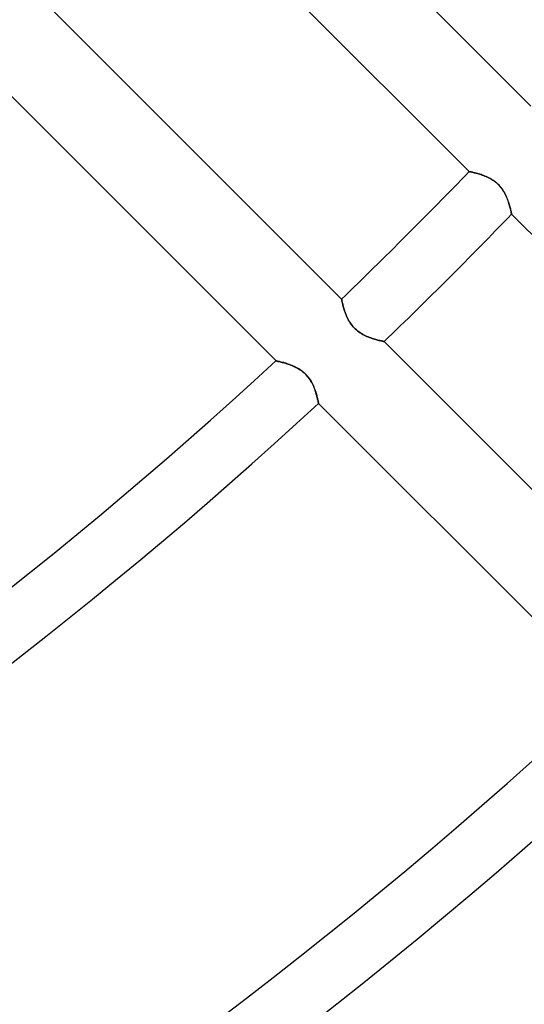
# Model space of a CAD drawing. Units: millimetres. Extents: x -156 to 156, y -156 to 156.
# Drawn here: x 47 to 56, y -67 to -50 of the extents above; entities that cross this region are included whole.
import ezdxf

# ---------------------------------------------------------------- set-up
doc = ezdxf.new("R2010")
doc.units = ezdxf.units.MM
doc.layers.add('MAIN-1', color=7, linetype='Continuous')

msp = doc.modelspace()

# ---------------------------------------------------------------- linework, layer by layer
at = {"layer": 'MAIN-1'}
for p, q in [((51.078, -46.835), (55.89, -51.648)), ((54.861, -52.74), (50.052, -47.93)), ((47.93, -50.052), (52.74, -54.861)), ((51.648, -55.89), (46.835, -51.078)), ((54.862, -52.74), (54.861, -52.74)), ((54.861, -52.74), (54.862, -52.74)), ((54.865, -52.74), (54.862, -52.74)), ((54.862, -52.74), (54.865, -52.74)), ((54.869, -52.741), (54.865, -52.74)), ((54.865, -52.74), (54.869, -52.741)), ((54.876, -52.743), (54.869, -52.741)), ((54.869, -52.741), (54.876, -52.743)), ((54.884, -52.744), (54.876, -52.743)), ((54.876, -52.743), (54.884, -52.744)), ((54.893, -52.746), (54.884, -52.744)), ((54.884, -52.744), (54.893, -52.746)), ((54.904, -52.749), (54.893, -52.746)), ((54.893, -52.746), (54.904, -52.749)), ((54.917, -52.751), (54.904, -52.749)), ((54.904, -52.749), (54.917, -52.751)), ((54.931, -52.755), (54.917, -52.751)), ((54.917, -52.751), (54.931, -52.755)), ((54.946, -52.758), (54.931, -52.755)), ((54.931, -52.755), (54.946, -52.758)), ((54.963, -52.762), (54.946, -52.758)), ((54.946, -52.758), (54.963, -52.762)), ((54.981, -52.767), (54.963, -52.762)), ((54.963, -52.762), (54.981, -52.767)), ((54.999, -52.772), (54.981, -52.767)), ((54.981, -52.767), (54.999, -52.772)), ((55.019, -52.777), (54.999, -52.772)), ((54.999, -52.772), (55.018, -52.777)), ((55.018, -52.777), (55.039, -52.783)), ((55.039, -52.783), (55.019, -52.777)), ((55.06, -52.79), (55.039, -52.783)), ((55.039, -52.783), (55.059, -52.79)), ((55.059, -52.79), (55.08, -52.797)), ((55.081, -52.797), (55.06, -52.79)), ((55.08, -52.797), (55.102, -52.805)), ((55.103, -52.805), (55.081, -52.797)), ((55.102, -52.805), (55.123, -52.813)), ((55.125, -52.814), (55.103, -52.805)), ((55.123, -52.813), (55.145, -52.822)), ((55.147, -52.823), (55.125, -52.814)), ((55.145, -52.822), (55.167, -52.832)), ((55.169, -52.833), (55.147, -52.823)), ((55.167, -52.832), (55.189, -52.843)), ((55.191, -52.844), (55.169, -52.833)), ((55.189, -52.843), (55.212, -52.855)), ((55.213, -52.856), (55.191, -52.844)), ((55.212, -52.855), (55.234, -52.868)), ((55.236, -52.869), (55.213, -52.856)), ((55.234, -52.868), (55.256, -52.881)), ((55.257, -52.883), (55.236, -52.869)), ((55.256, -52.881), (55.277, -52.896)), ((55.279, -52.898), (55.257, -52.883)), ((55.277, -52.896), (55.298, -52.912)), ((55.3, -52.914), (55.279, -52.898)), ((55.298, -52.912), (55.319, -52.929)), ((55.321, -52.931), (55.3, -52.914)), ((55.319, -52.929), (55.338, -52.947)), ((55.34, -52.949), (55.321, -52.931)), ((55.338, -52.947), (55.357, -52.966)), ((55.359, -52.968), (55.34, -52.949)), ((55.357, -52.966), (55.375, -52.986)), ((55.376, -52.987), (55.359, -52.968)), ((55.375, -52.986), (55.392, -53.006)), ((55.393, -53.008), (55.376, -52.987)), ((55.392, -53.006), (55.408, -53.027)), ((55.409, -53.029), (55.393, -53.008)), ((55.408, -53.027), (55.423, -53.049)), ((55.424, -53.051), (55.409, -53.029)), ((55.423, -53.049), (55.436, -53.071)), ((55.437, -53.073), (55.424, -53.051)), ((55.436, -53.071), (55.449, -53.093)), ((55.45, -53.095), (55.437, -53.073)), ((55.449, -53.093), (55.461, -53.115)), ((55.462, -53.117), (55.45, -53.095)), ((55.461, -53.115), (55.472, -53.137)), ((55.473, -53.139), (55.462, -53.117)), ((55.472, -53.137), (55.482, -53.16)), ((55.483, -53.161), (55.473, -53.139)), ((55.482, -53.16), (55.491, -53.182)), ((55.492, -53.183), (55.483, -53.161)), ((55.491, -53.182), (55.5, -53.204)), ((55.501, -53.205), (55.492, -53.183)), ((55.5, -53.204), (55.508, -53.226)), ((55.509, -53.227), (55.501, -53.205)), ((55.508, -53.226), (55.516, -53.247)), ((55.516, -53.248), (55.509, -53.227)), ((55.516, -53.247), (55.522, -53.268)), ((55.523, -53.268), (55.516, -53.248)), ((55.522, -53.268), (55.529, -53.288)), ((55.529, -53.289), (55.523, -53.268)), ((55.529, -53.288), (55.534, -53.308)), ((55.535, -53.308), (55.529, -53.289)), ((55.534, -53.308), (55.54, -53.326)), ((55.54, -53.327), (55.535, -53.308)), ((55.54, -53.326), (55.544, -53.344)), ((55.544, -53.344), (55.54, -53.327)), ((55.549, -53.361), (55.544, -53.344)), ((55.544, -53.344), (55.549, -53.36)), ((55.549, -53.36), (55.552, -53.376)), ((55.553, -53.376), (55.549, -53.361)), ((55.552, -53.376), (55.556, -53.39)), ((55.556, -53.39), (55.553, -53.376)), ((55.559, -53.403), (55.556, -53.39)), ((55.556, -53.39), (55.559, -53.403)), ((55.561, -53.414), (55.559, -53.403)), ((55.559, -53.403), (55.561, -53.414)), ((55.563, -53.424), (55.561, -53.414)), ((55.561, -53.414), (55.563, -53.424)), ((55.565, -53.432), (55.563, -53.424)), ((55.563, -53.424), (55.565, -53.432)), ((55.567, -53.439), (55.565, -53.432)), ((55.565, -53.432), (55.567, -53.439)), ((55.568, -53.443), (55.567, -53.439)), ((55.567, -53.439), (55.568, -53.443)), ((55.568, -53.446), (55.568, -53.443)), ((55.568, -53.443), (55.568, -53.446)), ((55.568, -53.447), (55.568, -53.446)), ((55.568, -53.446), (55.568, -53.447)), ((60.377, -58.256), (55.568, -53.447)), ((52.74, -54.861), (52.74, -54.862)), ((52.74, -54.862), (52.74, -54.861)), ((52.74, -54.862), (52.74, -54.865)), ((52.74, -54.865), (52.74, -54.862)), ((52.74, -54.865), (52.741, -54.869)), ((52.741, -54.869), (52.74, -54.865)), ((52.741, -54.869), (52.743, -54.876)), ((52.743, -54.876), (52.741, -54.869)), ((52.743, -54.876), (52.744, -54.884)), ((52.744, -54.884), (52.743, -54.876)), ((52.744, -54.884), (52.746, -54.893)), ((52.746, -54.893), (52.744, -54.884)), ((52.746, -54.893), (52.749, -54.904)), ((52.749, -54.904), (52.746, -54.893)), ((52.749, -54.904), (52.751, -54.917)), ((52.751, -54.917), (52.749, -54.904)), ((52.751, -54.917), (52.755, -54.931)), ((52.755, -54.931), (52.751, -54.917)), ((52.755, -54.931), (52.758, -54.946)), ((52.758, -54.946), (52.755, -54.931)), ((52.758, -54.946), (52.762, -54.963)), ((52.762, -54.963), (52.758, -54.946)), ((52.762, -54.963), (52.767, -54.981)), ((52.767, -54.981), (52.762, -54.963)), ((52.767, -54.981), (52.772, -54.999)), ((52.772, -54.999), (52.767, -54.981)), ((52.772, -54.999), (52.777, -55.018)), ((52.777, -55.019), (52.772, -54.999)), ((52.777, -55.018), (52.783, -55.039)), ((52.783, -55.039), (52.777, -55.019)), ((52.783, -55.039), (52.79, -55.059)), ((52.79, -55.06), (52.783, -55.039)), ((52.79, -55.059), (52.797, -55.08)), ((52.797, -55.081), (52.79, -55.06)), ((52.797, -55.08), (52.805, -55.102)), ((52.805, -55.103), (52.797, -55.081)), ((52.805, -55.102), (52.813, -55.123)), ((52.814, -55.125), (52.805, -55.103)), ((52.813, -55.123), (52.822, -55.145)), ((52.823, -55.147), (52.814, -55.125)), ((52.822, -55.145), (52.832, -55.167)), ((52.833, -55.169), (52.823, -55.147)), ((52.832, -55.167), (52.843, -55.189)), ((52.844, -55.191), (52.833, -55.169)), ((52.843, -55.189), (52.855, -55.212)), ((52.856, -55.213), (52.844, -55.191)), ((52.855, -55.212), (52.868, -55.234)), ((52.869, -55.236), (52.856, -55.213)), ((52.868, -55.234), (52.881, -55.256)), ((52.883, -55.257), (52.869, -55.236)), ((52.881, -55.256), (52.896, -55.277)), ((52.898, -55.279), (52.883, -55.257)), ((52.896, -55.277), (52.912, -55.298)), ((52.914, -55.3), (52.898, -55.279)), ((52.912, -55.298), (52.929, -55.319)), ((52.931, -55.321), (52.914, -55.3)), ((52.929, -55.319), (52.947, -55.338)), ((52.949, -55.34), (52.931, -55.321)), ((52.947, -55.338), (52.966, -55.357)), ((52.968, -55.359), (52.949, -55.34)), ((52.966, -55.357), (52.986, -55.375)), ((52.987, -55.376), (52.968, -55.359)), ((52.986, -55.375), (53.006, -55.392)), ((53.008, -55.393), (52.987, -55.376)), ((53.006, -55.392), (53.027, -55.408)), ((53.029, -55.409), (53.008, -55.393)), ((53.027, -55.408), (53.049, -55.423)), ((53.051, -55.424), (53.029, -55.409)), ((53.049, -55.423), (53.071, -55.436)), ((53.073, -55.437), (53.051, -55.424)), ((53.071, -55.436), (53.093, -55.449)), ((53.095, -55.45), (53.073, -55.437)), ((53.093, -55.449), (53.115, -55.461)), ((53.117, -55.462), (53.095, -55.45)), ((53.115, -55.461), (53.137, -55.472)), ((53.139, -55.473), (53.117, -55.462)), ((53.137, -55.472), (53.16, -55.482)), ((53.161, -55.483), (53.139, -55.473)), ((53.16, -55.482), (53.182, -55.491)), ((53.183, -55.492), (53.161, -55.483)), ((53.182, -55.491), (53.204, -55.5)), ((53.205, -55.501), (53.183, -55.492)), ((53.204, -55.5), (53.226, -55.508)), ((53.227, -55.509), (53.205, -55.501)), ((53.226, -55.508), (53.247, -55.516)), ((53.248, -55.516), (53.227, -55.509)), ((53.247, -55.516), (53.268, -55.522)), ((53.268, -55.523), (53.248, -55.516)), ((53.268, -55.522), (53.288, -55.529)), ((53.289, -55.529), (53.268, -55.523)), ((53.288, -55.529), (53.308, -55.534)), ((53.308, -55.535), (53.289, -55.529)), ((53.308, -55.534), (53.326, -55.54)), ((53.327, -55.54), (53.308, -55.535)), ((53.326, -55.54), (53.344, -55.544)), ((53.344, -55.544), (53.327, -55.54)), ((53.344, -55.544), (53.36, -55.549)), ((53.361, -55.549), (53.344, -55.544)), ((53.36, -55.549), (53.376, -55.552)), ((53.376, -55.553), (53.361, -55.549)), ((53.376, -55.552), (53.39, -55.556)), ((53.39, -55.556), (53.376, -55.553)), ((53.39, -55.556), (53.403, -55.559)), ((53.403, -55.559), (53.39, -55.556)), ((53.403, -55.559), (53.414, -55.561)), ((53.414, -55.561), (53.403, -55.559)), ((53.414, -55.561), (53.424, -55.563)), ((53.424, -55.563), (53.414, -55.561)), ((53.424, -55.563), (53.432, -55.565)), ((53.432, -55.565), (53.424, -55.563)), ((53.432, -55.565), (53.439, -55.567)), ((53.439, -55.567), (53.432, -55.565)), ((53.439, -55.567), (53.443, -55.568)), ((53.443, -55.568), (53.439, -55.567)), ((53.443, -55.568), (53.446, -55.568)), ((53.446, -55.568), (53.443, -55.568)), ((53.446, -55.568), (53.447, -55.568)), ((53.447, -55.568), (53.446, -55.568)), ((53.447, -55.568), (58.256, -60.377)), ((51.649, -55.891), (51.648, -55.89)), ((51.648, -55.89), (51.649, -55.891)), ((51.652, -55.891), (51.649, -55.891)), ((51.649, -55.891), (51.651, -55.891)), ((51.651, -55.891), (51.656, -55.892)), ((51.656, -55.892), (51.652, -55.891)), ((51.663, -55.894), (51.656, -55.892)), ((51.656, -55.892), (51.662, -55.894)), ((51.662, -55.894), (51.671, -55.895)), ((51.671, -55.895), (51.663, -55.894)), ((51.681, -55.898), (51.671, -55.895)), ((51.671, -55.895), (51.681, -55.898)), ((51.693, -55.9), (51.681, -55.898)), ((51.681, -55.898), (51.692, -55.9)), ((51.692, -55.9), (51.705, -55.903)), ((51.706, -55.903), (51.693, -55.9)), ((51.705, -55.903), (51.719, -55.907)), ((51.72, -55.907), (51.706, -55.903)), ((51.719, -55.907), (51.735, -55.911)), ((51.736, -55.911), (51.72, -55.907)), ((51.735, -55.911), (51.751, -55.915)), ((51.752, -55.915), (51.736, -55.911)), ((51.751, -55.915), (51.769, -55.92)), ((51.77, -55.92), (51.752, -55.915)), ((51.769, -55.92), (51.788, -55.925)), ((51.789, -55.926), (51.77, -55.92)), ((51.788, -55.925), (51.808, -55.931)), ((51.809, -55.931), (51.789, -55.926)), ((51.808, -55.931), (51.828, -55.937)), ((51.829, -55.938), (51.809, -55.931)), ((51.828, -55.937), (51.849, -55.944)), ((51.85, -55.945), (51.829, -55.938)), ((51.849, -55.944), (51.87, -55.952)), ((51.872, -55.952), (51.85, -55.945)), ((51.87, -55.952), (51.892, -55.96)), ((51.894, -55.961), (51.872, -55.952)), ((51.892, -55.96), (51.914, -55.969)), ((51.916, -55.969), (51.894, -55.961)), ((51.914, -55.969), (51.936, -55.978)), ((51.938, -55.979), (51.916, -55.969)), ((51.936, -55.978), (51.958, -55.988)), ((51.96, -55.989), (51.938, -55.979)), ((51.958, -55.988), (51.98, -55.999)), ((51.982, -56), (51.96, -55.989)), ((51.98, -55.999), (52.003, -56.011)), ((52.005, -56.012), (51.982, -56)), ((52.003, -56.011), (52.025, -56.024)), ((52.027, -56.025), (52.005, -56.012)), ((52.025, -56.024), (52.048, -56.038)), ((52.049, -56.039), (52.027, -56.025)), ((52.048, -56.038), (52.07, -56.053)), ((52.071, -56.054), (52.049, -56.039)), ((52.07, -56.053), (52.091, -56.069)), ((52.092, -56.07), (52.071, -56.054)), ((52.091, -56.069), (52.112, -56.086)), ((52.112, -56.087), (52.092, -56.07)), ((52.112, -56.086), (52.131, -56.104)), ((52.132, -56.105), (52.112, -56.087)), ((52.131, -56.104), (52.15, -56.123)), ((52.151, -56.123), (52.132, -56.105)), ((52.15, -56.123), (52.169, -56.143)), ((52.168, -56.143), (52.151, -56.123)), ((52.185, -56.163), (52.168, -56.143)), ((52.169, -56.143), (52.186, -56.164)), ((52.201, -56.185), (52.185, -56.163)), ((52.186, -56.164), (52.202, -56.185)), ((52.216, -56.206), (52.201, -56.185)), ((52.202, -56.185), (52.217, -56.207)), ((52.23, -56.228), (52.216, -56.206)), ((52.217, -56.207), (52.231, -56.23)), ((52.242, -56.25), (52.23, -56.228)), ((52.231, -56.23), (52.244, -56.252)), ((52.254, -56.272), (52.242, -56.25)), ((52.244, -56.252), (52.255, -56.275)), ((52.265, -56.294), (52.254, -56.272)), ((52.255, -56.275), (52.266, -56.297)), ((52.275, -56.316), (52.265, -56.294)), ((52.266, -56.297), (52.276, -56.32)), ((52.284, -56.338), (52.275, -56.316)), ((52.276, -56.32), (52.285, -56.342)), ((52.292, -56.36), (52.284, -56.338)), ((52.285, -56.342), (52.294, -56.364)), ((52.3, -56.381), (52.292, -56.36)), ((52.294, -56.364), (52.301, -56.385)), ((52.307, -56.402), (52.3, -56.381)), ((52.301, -56.385), (52.308, -56.406)), ((52.313, -56.423), (52.307, -56.402)), ((52.308, -56.406), (52.314, -56.427)), ((52.319, -56.443), (52.313, -56.423)), ((52.314, -56.427), (52.32, -56.446)), ((52.325, -56.462), (52.319, -56.443)), ((52.32, -56.446), (52.325, -56.465)), ((52.329, -56.48), (52.325, -56.462)), ((52.325, -56.465), (52.33, -56.483)), ((52.334, -56.498), (52.329, -56.48)), ((52.33, -56.483), (52.334, -56.5)), ((52.338, -56.514), (52.334, -56.498)), ((52.334, -56.5), (52.338, -56.516)), ((52.341, -56.529), (52.338, -56.514)), ((52.338, -56.516), (52.341, -56.53)), ((52.344, -56.543), (52.341, -56.529)), ((52.341, -56.53), (52.344, -56.544)), ((52.347, -56.555), (52.344, -56.543)), ((52.344, -56.544), (52.347, -56.556)), ((52.349, -56.566), (52.347, -56.555)), ((52.347, -56.556), (52.349, -56.567)), ((52.351, -56.576), (52.349, -56.566)), ((52.349, -56.567), (52.351, -56.576)), ((52.353, -56.584), (52.351, -56.576)), ((52.351, -56.576), (52.353, -56.584)), ((52.354, -56.59), (52.353, -56.584)), ((52.353, -56.584), (52.354, -56.59)), ((52.355, -56.594), (52.354, -56.59)), ((52.354, -56.59), (52.355, -56.594)), ((52.355, -56.597), (52.355, -56.594)), ((52.355, -56.594), (52.355, -56.597)), ((52.355, -56.598), (52.355, -56.597)), ((52.355, -56.597), (52.355, -56.598)), ((57.167, -61.41), (52.355, -56.598))]:
    msp.add_line(p, q, dxfattribs=at)
for radius, start, end in [(101, 270.00002, 89.99998), (100, 270.00002, 89.99998), (105, 179.99998, 0), (104, 180.00002, 0), (101, 270.00002, 0), (100, 270.00002, 0), (76.1, 313.87059, 316.12942), (77.1, 313.88521, 316.11476), (76.1, 289.23725, 312.74072), (77.1, 289.1442, 312.77006), (83.9, 288.40428, 312.95083), (84.9, 288.28081, 312.975)]:
    msp.add_arc((0, 0), radius, start, end, dxfattribs=at)
for centre, major_axis, start_param, end_param in [((9.529, -101.493), (-61.13, 84.138), -1.570796, -1.004743), ((9.053, -101.839), (61.13, -84.138), 1.570796, 2.13685)]:
    msp.add_ellipse(centre, major_axis=major_axis, ratio=0.809017, start_param=start_param, end_param=end_param, dxfattribs=at)

doc.saveas('drawing.dxf')
